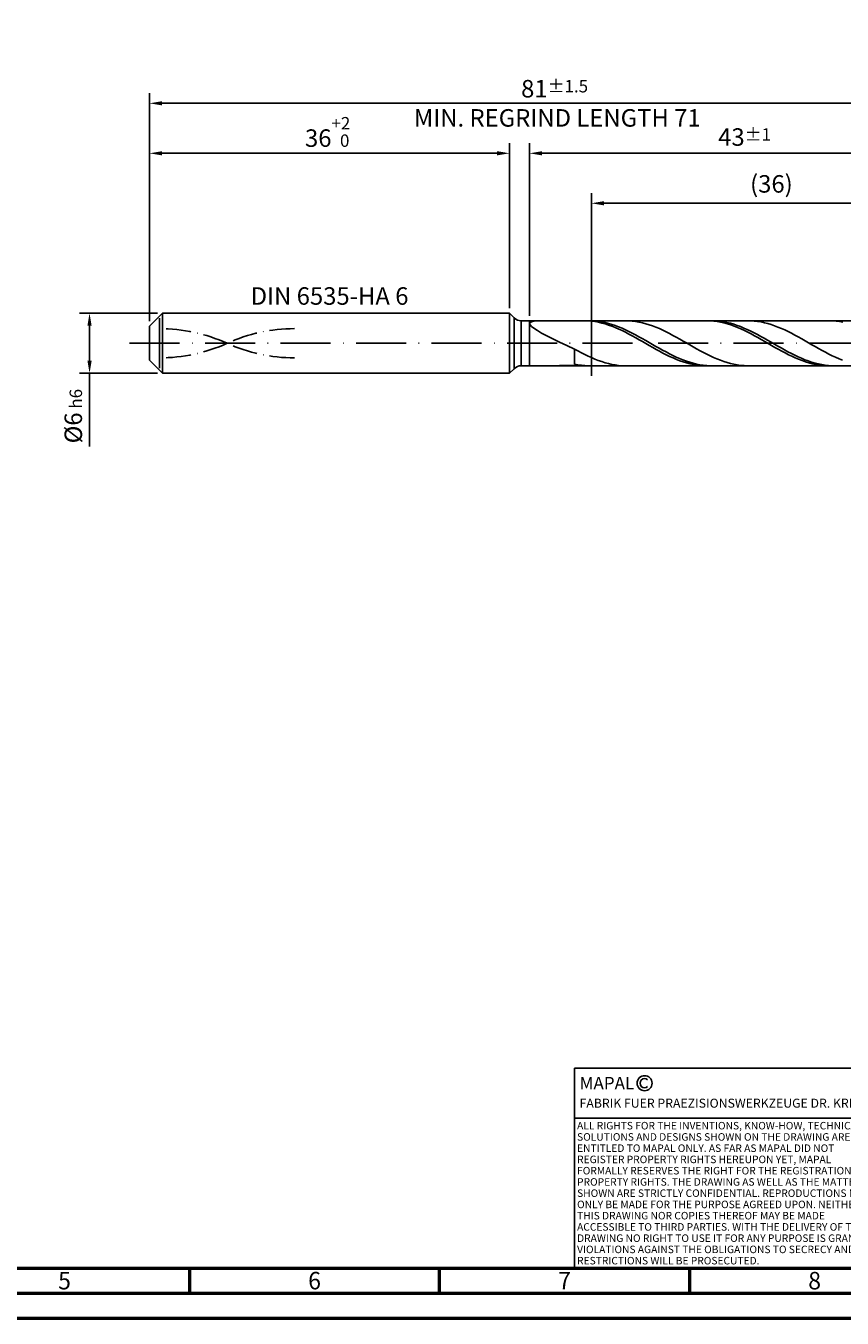
# Model space of a CAD drawing. Units: millimetres. Extents: x -239 to 355, y -196 to 225.
# Drawn here: x -25 to 139, y -195 to 63 of the extents above; entities that cross this region are included whole.
import ezdxf
from ezdxf.enums import TextEntityAlignment as Align

# ---------------------------------------------------------------- set-up
doc = ezdxf.new("R2010")
doc.units = ezdxf.units.MM
for name, pattern in [('GEN3', [6.25, 5, -1.25]), ('GEN7', [15, 10, -2.5, 0, -2.5]), ('GEN7A', [7.5, 5, -1.25, 0, -1.25])]:
    doc.linetypes.add(name, pattern=pattern)
doc.layers.get('0').update_dxf_attribs({"linetype": 'CONTINUOUS'})
doc.layers.get('DEFPOINTS').update_dxf_attribs({"linetype": 'CONTINUOUS'})
for name, color, linetype in [('AM_0', 7, 'CONTINUOUS'), ('AM_3', 6, 'GEN3'), ('AM_4', 3, 'CONTINUOUS'), ('AM_5', 3, 'CONTINUOUS'), ('AM_6', 2, 'CONTINUOUS'), ('AM_7', 4, 'GEN7'), ('AM_7A', 4, 'GEN7A')]:
    doc.layers.add(name, color=color, linetype=linetype)
doc.layers.add('AM_BOR', color=7, linetype='CONTINUOUS', lineweight=50)
doc.styles.get("Standard").update_dxf_attribs({"font": 'ISOCP.SHX'})
doc.dimstyles.get("Standard").update_dxf_attribs({"dimtxt": 3.5, "dimasz": 2.5, "dimexe": 2, "dimexo": 1, "dimgap": 1.5, "dimtad": 1, "dimdsep": 46, "dimtxsty": 'STANDARD', "dimcen": -2, "dimclrt": 2, "dimazin": 2, "dimtp": 0.1, "dimtm": 0.1, "dimtfac": 1, "dimtmove": 0, "dimatfit": 3, "dimfxl": 1, "dimarcsym": 0})

# ---------------------------------------------------------------- blocks, each defined once
blk = doc.blocks.new('A2')
at = {"layer": 'AM_BOR', "color": 1}
for p, q in [((247, 10), (247, 5)), ((297, 5), (297, 10)), ((347, 10), (347, 5))]:
    blk.add_line(p, q, dxfattribs=at)
for points in [[(0, 0), (594, 0), (594, 420), (0, 420)], [(10, 410), (10, 10), (584, 10), (584, 410)]]:
    blk.add_lwpolyline(points, close=True, dxfattribs=at)
at = {"layer": 'AM_BOR', "color": 7}
blk.add_lwpolyline([(5, 5), (589, 5), (589, 415), (5, 415)], close=True, dxfattribs=at)
at = {"layer": 'AM_BOR', "color": 2, "width": 0.964286}
for s, p in [('5', (222, 7.5)), ('6', (272, 7.5)), ('7', (322, 7.5)), ('8', (372, 7.5))]:
    blk.add_text(s, height=3.5, dxfattribs=at).set_placement(p, align=Align.MIDDLE_CENTER)
blk = doc.blocks.new('*U15')
at = {"layer": 'AM_0', "linetype": 'Continuous'}
blk.add_line((0, 30), (-70, 30), dxfattribs=at)
at = {"layer": 'AM_0'}
blk.add_lwpolyline([(-70, 0), (0, 0), (0, 40), (-70, 40)], close=True, dxfattribs=at)
at = {"layer": 'AM_4', "linetype": 'Continuous'}
blk.add_circle((-56, 37), 1.5, dxfattribs=at)
blk.add_arc((-56, 37), 0.915, 48.0077, 311.9923, dxfattribs=at)
at = {"layer": 'AM_6', "linetype": 'Continuous'}
for s, height, p in [('MAPAL', 2.5, (-69, 35.75)), ('FABRIK FUER PRAEZISIONSWERKZEUGE DR. KRESS KG', 1.8, (-69, 32.1))]:
    blk.add_text(s, height=height, dxfattribs=at).set_placement(p)
at = {"layer": 'AM_6', "color": 2, "linetype": 'Continuous'}
for s, p in [('ALL RIGHTS FOR THE INVENTIONS, KNOW-HOW, TECHNICAL ', (-69.5, 27.75)), ('SOLUTIONS AND DESIGNS SHOWN ON THE DRAWING ARE ', (-69.5, 25.5)), ('ENTITLED TO MAPAL ONLY. AS FAR AS MAPAL DID NOT ', (-69.5, 23.25)), ('REGISTER PROPERTY RIGHTS HEREUPON YET, MAPAL ', (-69.5, 21)), ('FORMALLY RESERVES THE RIGHT FOR THE REGISTRATION OF ', (-69.5, 18.75)), ('SHOWN ARE STRICTLY CONFIDENTIAL. REPRODUCTIONS MAY ', (-69.5, 14.25)), ('PROPERTY RIGHTS. THE DRAWING AS WELL AS THE MATTERS ', (-69.5, 16.5)), ('ONLY BE MADE FOR THE PURPOSE AGREED UPON. NEITHER ', (-69.5, 12)), ('THIS DRAWING NOR COPIES THEREOF MAY BE MADE ', (-69.5, 9.75)), ('ACCESSIBLE TO THIRD PARTIES. WITH THE DELIVERY OF THIS ', (-69.5, 7.5)), ('DRAWING NO RIGHT TO USE IT FOR ANY PURPOSE IS GRANTED. ', (-69.5, 5.25)), ('VIOLATIONS AGAINST THE OBLIGATIONS TO SECRECY AND USE ', (-69.5, 3)), ('RESTRICTIONS WILL BE PROSECUTED.', (-69.5, 0.75))]:
    blk.add_text(s, height=1.5, dxfattribs=at).set_placement(p)
blk = doc.blocks.new('MAPAL_FRAME-Model')
for name, p in [('A2', (0, 0)), ('*U15', (394, 10))]:
    blk.add_blockref(name, p)
blk = doc.blocks.new('*D43')
at = {"layer": 'AM_5', "color": 0, "lineweight": -2}
for p, q in [((1.6, 6), (-14, 6)), ((-12, 3.5), (-12, -3.5)), ((1.6, -6), (-14, -6)), ((-12, -6), (-12, -20.67))]:
    blk.add_line(p, q, dxfattribs=at)
at = {"layer": 'AM_5', "color": 0}
for points in [[(-11.58, 3.5), (-12.42, 3.5), (-12, 6)], [(-12.42, -3.5), (-11.58, -3.5), (-12, -6)]]:
    blk.add_solid(points, dxfattribs=at)
at = {"layer": 'DEFPOINTS', "color": 0}
for p in [(2.6, 6), (-12, -6), (2.6, -6)]:
    blk.add_point(p, dxfattribs=at)
at = {"layer": 'AM_5', "color": 2, "insert": (-15.25, -14.58), "char_height": 3.5, "attachment_point": 5, "rotation": 90}
blk.add_mtext('%%c6{}{\\H0.71x;\\C3; h6', dxfattribs=at)
blk = doc.blocks.new('*D44')
at = {"layer": 'AM_5', "color": 0, "lineweight": -2}
for p, q in [((0, 4.4), (0, 40)), ((72, 7), (72, 40)), ((2.5, 38), (69.5, 38))]:
    blk.add_line(p, q, dxfattribs=at)
at = {"layer": 'AM_5', "color": 0}
for points in [[(2.5, 38.42), (2.5, 37.58), (0, 38)], [(69.5, 37.58), (69.5, 38.42), (72, 38)]]:
    blk.add_solid(points, dxfattribs=at)
at = {"layer": 'DEFPOINTS', "color": 0}
for p in [(72, 38), (72, 6), (0, 3.4)]:
    blk.add_point(p, dxfattribs=at)
at = {"layer": 'AM_5', "color": 2, "insert": (36, 42.27), "char_height": 3.5, "attachment_point": 5}
blk.add_mtext('36{}{\\H0.71x;\\C3;\\S+2 ^  0;}', dxfattribs=at)
blk = doc.blocks.new('*D47')
at = {"layer": 'AM_5', "color": 0, "lineweight": -2}
for p, q in [((76, 5.5), (76, 40)), ((162, 1), (162, 40)), ((159.5, 38), (78.5, 38))]:
    blk.add_line(p, q, dxfattribs=at)
at = {"layer": 'AM_5', "color": 0}
for points in [[(78.5, 38.42), (78.5, 37.58), (76, 38)], [(159.5, 37.58), (159.5, 38.42), (162, 38)]]:
    blk.add_solid(points, dxfattribs=at)
at = {"layer": 'DEFPOINTS', "color": 0}
for p in [(76, 38), (76, 4.5), (162, 0)]:
    blk.add_point(p, dxfattribs=at)
at = {"layer": 'AM_5', "color": 2, "insert": (119, 41.25), "char_height": 3.5, "attachment_point": 5}
blk.add_mtext('43{}{\\H0.71x;\\C3;%%p1}', dxfattribs=at)
blk = doc.blocks.new('*D49')
at = {"layer": 'AM_5', "color": 0, "lineweight": -2}
for p, q in [((0, 4.4), (0, 50)), ((162, 1), (162, 50)), ((159.5, 48), (2.5, 48))]:
    blk.add_line(p, q, dxfattribs=at)
at = {"layer": 'AM_5', "color": 0}
for points in [[(2.5, 48.42), (2.5, 47.58), (0, 48)], [(159.5, 47.58), (159.5, 48.42), (162, 48)]]:
    blk.add_solid(points, dxfattribs=at)
at = {"layer": 'DEFPOINTS', "color": 0}
for p in [(0, 48), (0, 3.4), (162, 0)]:
    blk.add_point(p, dxfattribs=at)
at = {"layer": 'AM_5', "color": 2, "insert": (81, 48), "char_height": 3.5, "attachment_point": 5}
blk.add_mtext('81{}{\\H0.71x;\\C3%%p1.5}\\P MIN. REGRIND LENGTH 71', dxfattribs=at)
blk = doc.blocks.new('*D50')
at = {"layer": 'AM_5', "color": 0, "lineweight": -2}
for p, q in [((88.36, 5.5), (88.36, 30)), ((160.36, 5.5), (160.36, 30)), ((157.86, 28), (90.86, 28))]:
    blk.add_line(p, q, dxfattribs=at)
at = {"layer": 'AM_5', "color": 0}
for points in [[(90.86, 28.42), (90.86, 27.58), (88.36, 28)], [(157.86, 27.58), (157.86, 28.42), (160.36, 28)]]:
    blk.add_solid(points, dxfattribs=at)
at = {"layer": 'DEFPOINTS', "color": 0}
for p in [(88.36, 28), (88.36, 4.5), (160.36, 4.5)]:
    blk.add_point(p, dxfattribs=at)
at = {"layer": 'AM_5', "color": 2, "insert": (124.36, 31.43), "char_height": 3.5, "attachment_point": 5}
blk.add_mtext('(36)', dxfattribs=at)

msp = doc.modelspace()

# ---------------------------------------------------------------- linework, layer by layer
at = {"layer": 'AM_0'}
for p, q in [((0, 3.4), (2.6, 6)), ((2.6, 6), (72, 6)), ((2.6, 6), (2.6, 0)), ((72, 6), (72, 0)), ((72, 6), (72.9142, 5.0858)), ((0, 0), (0, 3.4)), ((72.9142, 5.0858), (72.9142, 0)), ((74.3284, 4.5), (160.3621, 4.5)), ((74.3284, 4.5), (74.3284, 0)), ((76, 3.9406), (76.0984, 4.1388)), ((76, 3.9406), (76.0984, 3.6864)), ((76.0984, 4.1388), (76.3926, 4.2866)), ((76.0984, 3.6864), (76.3926, 3.3716)), ((76.3926, 4.2866), (76.8795, 4.3905)), ((76.3926, 3.3716), (76.8795, 2.9929)), ((76.8795, 4.3905), (77.5538, 4.4566)), ((76.8795, 2.9929), (77.5538, 2.5495)), ((77.5538, 4.4566), (78.4082, 4.4911)), ((87.0368, 4.4993), (86.3579, 4.489)), ((87.7158, 4.4756), (87.0368, 4.4993)), ((88.3864, 4.4927), (87.7091, 4.498)), ((88.3947, 4.4179), (87.7158, 4.4756)), ((89.0637, 4.4536), (88.3864, 4.4927)), ((89.0736, 4.3267), (88.3947, 4.4179)), ((89.741, 4.3809), (89.0637, 4.4536)), ((89.7526, 4.2026), (89.0736, 4.3267)), ((90.4183, 4.2751), (89.741, 4.3809)), ((90.4315, 4.0468), (89.7526, 4.2026)), ((91.0955, 4.1371), (90.4183, 4.2751)), ((91.1104, 3.8602), (90.4315, 4.0468)), ((91.7728, 3.9678), (91.0955, 4.1371)), ((91.7894, 3.6444), (91.1104, 3.8602)), ((92.4501, 3.7686), (91.7728, 3.9678)), ((92.4683, 3.4009), (91.7894, 3.6444)), ((93.1274, 3.541), (92.4501, 3.7686)), ((93.1473, 3.1316), (92.4683, 3.4009)), ((93.8047, 3.2866), (93.1274, 3.541)), ((93.8262, 2.8386), (93.1473, 3.1316)), ((94.482, 3.0074), (93.8047, 3.2866)), ((94.5051, 2.5241), (93.8262, 2.8386)), ((95.1592, 2.7056), (94.482, 3.0074)), ((95.8365, 2.3833), (95.1592, 2.7056)), ((95.8465, 4.4858), (95.1686, 4.4999)), ((96.5244, 4.4378), (95.8465, 4.4858)), ((97.2023, 4.3563), (96.5244, 4.4378)), ((97.8802, 4.2419), (97.2023, 4.3563)), ((98.5581, 4.0954), (97.8802, 4.2419)), ((99.236, 3.9179), (98.5581, 4.0954)), ((99.914, 3.7108), (99.236, 3.9179)), ((100.5919, 3.4756), (99.914, 3.7108)), ((101.2698, 3.2142), (100.5919, 3.4756)), ((101.9477, 2.9285), (101.2698, 3.2142)), ((102.6256, 2.6206), (101.9477, 2.9285)), ((103.3035, 2.2929), (102.6256, 2.6206)), ((111.4786, 4.4997), (110.7996, 4.4871)), ((112.1575, 4.4782), (111.4786, 4.4997)), ((112.7686, 4.4958), (112.0913, 4.4957)), ((112.8365, 4.4227), (112.1575, 4.4782)), ((113.4459, 4.4618), (112.7686, 4.4958)), ((113.5154, 4.3337), (112.8365, 4.4227)), ((114.1231, 4.3943), (113.4459, 4.4618)), ((114.1943, 4.2118), (113.5154, 4.3337)), ((114.8004, 4.2935), (114.1231, 4.3943)), ((114.8733, 4.0579), (114.1943, 4.2118)), ((115.4777, 4.1604), (114.8004, 4.2935)), ((115.5522, 3.8733), (114.8733, 4.0579)), ((116.155, 3.9958), (115.4777, 4.1604)), ((116.2312, 3.6594), (115.5522, 3.8733)), ((116.8323, 3.8011), (116.155, 3.9958)), ((116.9101, 3.4177), (116.2312, 3.6594)), ((117.5096, 3.5778), (116.8323, 3.8011)), ((117.589, 3.15), (116.9101, 3.4177)), ((118.1868, 3.3274), (117.5096, 3.5778)), ((118.268, 2.8585), (117.589, 3.15)), ((118.8641, 3.0519), (118.1868, 3.3274)), ((118.9469, 2.5453), (118.268, 2.8585)), ((119.5414, 2.7534), (118.8641, 3.0519)), ((120.2187, 2.4341), (119.5414, 2.7534)), ((120.2512, 4.4893), (119.5733, 4.4993)), ((120.9291, 4.4454), (120.2512, 4.4893)), ((121.607, 4.3679), (120.9291, 4.4454)), ((122.2849, 4.2574), (121.607, 4.3679)), ((122.9628, 4.1147), (122.2849, 4.2574)), ((123.6407, 3.9408), (122.9628, 4.1147)), ((124.3186, 3.7372), (123.6407, 3.9408)), ((124.9965, 3.5054), (124.3186, 3.7372)), ((125.6744, 3.247), (124.9965, 3.5054)), ((126.3523, 2.9641), (125.6744, 3.247)), ((127.0302, 2.6588), (126.3523, 2.9641)), ((127.7081, 2.3334), (127.0302, 2.6588)), ((135.9204, 4.4999), (135.2414, 4.4851)), ((136.5993, 4.4806), (135.9204, 4.4999)), ((137.1507, 4.498), (136.4735, 4.4927)), ((137.2782, 4.4274), (136.5993, 4.4806)), ((137.828, 4.4693), (137.1507, 4.498)), ((137.9572, 4.3405), (137.2782, 4.4274)), ((138.5053, 4.4068), (137.828, 4.4693)), ((138.6361, 4.2207), (137.9572, 4.3405)), ((77.5538, 2.5495), (78.4082, 2.0429)), ((78.4082, 2.0429), (79.4336, 1.478)), ((79.4336, 1.478), (80.619, 0.8629)), ((80.619, 0.8629), (81.9517, 0.2093)), ((81.9517, 0.2093), (83.4172, -0.4679)), ((95.1841, 2.1904), (94.5051, 2.5241)), ((95.863, 1.8401), (95.1841, 2.1904)), ((96.5138, 2.0431), (95.8365, 2.3833)), ((96.5419, 1.4759), (95.863, 1.8401)), ((97.1911, 1.6874), (96.5138, 2.0431)), ((97.2209, 1.1004), (96.5419, 1.4759)), ((97.8684, 1.319), (97.1911, 1.6874)), ((97.8998, 0.7166), (97.2209, 1.1004)), ((98.5456, 0.9406), (97.8684, 1.319)), ((98.5788, 0.3274), (97.8998, 0.7166)), ((99.2229, 0.5552), (98.5456, 0.9406)), ((99.2577, -0.0643), (98.5788, 0.3274)), ((99.9002, 0.1655), (99.2229, 0.5552)), ((100.5775, -0.2254), (99.9002, 0.1655)), ((103.9814, 1.9479), (103.3035, 2.2929)), ((104.6593, 1.5882), (103.9814, 1.9479)), ((105.3372, 1.2164), (104.6593, 1.5882)), ((106.0151, 0.8355), (105.3372, 1.2164)), ((106.693, 0.4482), (106.0151, 0.8355)), ((107.3709, 0.0576), (106.693, 0.4482)), ((108.0488, -0.3335), (107.3709, 0.0576)), ((119.6258, 2.2128), (118.9469, 2.5453)), ((120.3048, 1.8635), (119.6258, 2.2128)), ((120.896, 2.0964), (120.2187, 2.4341)), ((120.9837, 1.5001), (120.3048, 1.8635)), ((121.5733, 1.743), (120.896, 2.0964)), ((121.6627, 1.1253), (120.9837, 1.5001)), ((122.2505, 1.3763), (121.5733, 1.743)), ((122.3416, 0.742), (121.6627, 1.1253)), ((122.9278, 0.9993), (122.2505, 1.3763)), ((123.0205, 0.3531), (122.3416, 0.742)), ((123.6051, 0.6148), (122.9278, 0.9993)), ((123.6995, -0.0386), (123.0205, 0.3531)), ((124.2824, 0.2256), (123.6051, 0.6148)), ((124.9597, -0.1653), (124.2824, 0.2256)), ((128.3861, 1.9903), (127.7081, 2.3334)), ((129.064, 1.6322), (128.3861, 1.9903)), ((129.7419, 1.2617), (129.064, 1.6322)), ((130.4198, 0.8817), (129.7419, 1.2617)), ((131.0977, 0.4951), (130.4198, 0.8817)), ((131.7756, 0.1047), (131.0977, 0.4951)), ((132.4535, -0.2865), (131.7756, 0.1047)), ((83.4172, -0.4679), (85, -1.1508)), ((85.6779, -1.5243), (85, -1.1508)), ((85, -4.1828), (85, -1.1508)), ((86.3558, -1.8864), (85.6779, -1.5243)), ((87.0337, -2.2341), (86.3558, -1.8864)), ((87.7116, -2.565), (87.0337, -2.2341)), ((88.3895, -2.8765), (87.7116, -2.565)), ((99.9366, -0.4555), (99.2577, -0.0643)), ((100.6156, -0.8432), (99.9366, -0.4555)), ((101.2548, -0.6146), (100.5775, -0.2254)), ((101.2945, -1.2246), (100.6156, -0.8432)), ((101.9321, -0.9992), (101.2548, -0.6146)), ((101.9735, -1.5966), (101.2945, -1.2246)), ((102.6093, -1.3762), (101.9321, -0.9992)), ((102.6524, -1.9566), (101.9735, -1.5966)), ((103.2866, -1.7428), (102.6093, -1.3762)), ((103.3313, -2.3017), (102.6524, -1.9566)), ((103.9639, -2.0963), (103.2866, -1.7428)), ((104.0103, -2.6294), (103.3313, -2.3017)), ((104.6412, -2.434), (103.9639, -2.0963)), ((105.3185, -2.7533), (104.6412, -2.434)), ((108.7267, -0.7221), (108.0488, -0.3335)), ((109.4047, -1.1052), (108.7267, -0.7221)), ((110.0826, -1.4799), (109.4047, -1.1052)), ((110.7605, -1.8435), (110.0826, -1.4799)), ((111.4384, -2.1931), (110.7605, -1.8435)), ((112.1163, -2.5261), (111.4384, -2.1931)), ((112.7942, -2.8401), (112.1163, -2.5261)), ((124.3784, -0.4299), (123.6995, -0.0386)), ((125.0574, -0.818), (124.3784, -0.4299)), ((125.6369, -0.555), (124.9597, -0.1653)), ((125.7363, -1.1998), (125.0574, -0.818)), ((126.3142, -0.9404), (125.6369, -0.555)), ((126.4152, -1.5726), (125.7363, -1.1998)), ((126.9915, -1.3188), (126.3142, -0.9404)), ((127.0942, -1.9334), (126.4152, -1.5726)), ((127.6688, -1.6872), (126.9915, -1.3188)), ((127.7731, -2.2796), (127.0942, -1.9334)), ((128.3461, -2.0429), (127.6688, -1.6872)), ((128.452, -2.6085), (127.7731, -2.2796)), ((129.0234, -2.3832), (128.3461, -2.0429)), ((129.7006, -2.7055), (129.0234, -2.3832)), ((133.1314, -0.6755), (132.4535, -0.2865)), ((133.8093, -1.0594), (133.1314, -0.6755)), ((134.4872, -1.4353), (133.8093, -1.0594)), ((135.1651, -1.8004), (134.4872, -1.4353)), ((135.843, -2.1518), (135.1651, -1.8004)), ((136.5209, -2.487), (135.843, -2.1518)), ((137.1988, -2.8034), (136.5209, -2.487)), ((79.4336, -4.4999), (80.619, -4.4878)), ((80.619, -4.4878), (81.9517, -4.4593)), ((81.9517, -4.4593), (83.4172, -4.4179)), ((83.4172, -4.4179), (85, -4.3665)), ((85.6773, -4.3111), (85, -4.1828)), ((85.6789, -4.4446), (85, -4.3665)), ((86.3546, -4.4068), (85.6773, -4.3111)), ((86.3579, -4.489), (85.6789, -4.4446)), ((87.0318, -4.4692), (86.3546, -4.4068)), ((87.7091, -4.498), (87.0318, -4.4692)), ((89.0674, -3.1662), (88.3895, -2.8765)), ((89.7453, -3.432), (89.0674, -3.1662)), ((90.4233, -3.6719), (89.7453, -3.432)), ((91.1012, -3.884), (90.4233, -3.6719)), ((91.7791, -4.0667), (91.1012, -3.884)), ((92.457, -4.2187), (91.7791, -4.0667)), ((93.1349, -4.3388), (92.457, -4.2187)), ((93.8128, -4.4261), (93.1349, -4.3388)), ((94.4907, -4.4799), (93.8128, -4.4261)), ((95.1686, -4.4999), (94.4907, -4.4799)), ((104.6892, -2.9371), (104.0103, -2.6294)), ((105.3681, -3.2226), (104.6892, -2.9371)), ((105.9958, -3.0518), (105.3185, -2.7533)), ((106.0471, -3.4836), (105.3681, -3.2226)), ((106.673, -3.3273), (105.9958, -3.0518)), ((106.726, -3.7182), (106.0471, -3.4836)), ((107.3503, -3.5777), (106.673, -3.3273)), ((107.405, -3.9247), (106.726, -3.7182)), ((108.0276, -3.801), (107.3503, -3.5777)), ((108.0839, -4.1013), (107.405, -3.9247)), ((108.7049, -3.9957), (108.0276, -3.801)), ((108.7628, -4.2469), (108.0839, -4.1013)), ((109.3822, -4.1603), (108.7049, -3.9957)), ((109.4418, -4.3602), (108.7628, -4.2469)), ((110.0595, -4.2935), (109.3822, -4.1603)), ((110.1207, -4.4405), (109.4418, -4.3602)), ((110.7367, -4.3942), (110.0595, -4.2935)), ((110.7996, -4.4871), (110.1207, -4.4405)), ((111.414, -4.4618), (110.7367, -4.3942)), ((112.0913, -4.4957), (111.414, -4.4618)), ((113.4721, -3.1326), (112.7942, -2.8401)), ((114.15, -3.4014), (113.4721, -3.1326)), ((114.8279, -3.6444), (114.15, -3.4014)), ((115.5058, -3.86), (114.8279, -3.6444)), ((116.1837, -4.0463), (115.5058, -3.86)), ((116.8616, -4.2021), (116.1837, -4.0463)), ((117.5395, -4.326), (116.8616, -4.2021)), ((118.2174, -4.4173), (117.5395, -4.326)), ((118.8954, -4.4752), (118.2174, -4.4173)), ((119.5733, -4.4993), (118.8954, -4.4752)), ((129.131, -2.9176), (128.452, -2.6085)), ((129.8099, -3.2046), (129.131, -2.9176)), ((130.3779, -3.0073), (129.7006, -2.7055)), ((130.4889, -3.4673), (129.8099, -3.2046)), ((131.0552, -3.2865), (130.3779, -3.0073)), ((131.1678, -3.7037), (130.4889, -3.4673)), ((131.7325, -3.5409), (131.0552, -3.2865)), ((131.8467, -3.912), (131.1678, -3.7037)), ((132.4098, -3.7685), (131.7325, -3.5409)), ((132.5257, -4.0907), (131.8467, -3.912)), ((133.0871, -3.9677), (132.4098, -3.7685)), ((133.2046, -4.2383), (132.5257, -4.0907)), ((133.7643, -4.137), (133.0871, -3.9677)), ((133.8835, -4.3538), (133.2046, -4.2383)), ((134.4416, -4.2751), (133.7643, -4.137)), ((134.5625, -4.4363), (133.8835, -4.3538)), ((135.1189, -4.3809), (134.4416, -4.2751)), ((135.2414, -4.4851), (134.5625, -4.4363)), ((135.7962, -4.4536), (135.1189, -4.3809)), ((136.4735, -4.4927), (135.7962, -4.4536)), ((137.8767, -3.0986), (137.1988, -2.8034)), ((138.5547, -3.3703), (137.8767, -3.0986))]:
    msp.add_line(p, q, dxfattribs=at)
at = {"layer": 'AM_0', "extrusion": (0, 0, -1)}
for p, q in [((0, 0), (0, -3.4)), ((2.6, -6), (2.6, 0)), ((72, -6), (72, 0)), ((72.9142, -5.0858), (72.9142, 0)), ((74.3284, -4.5), (74.3284, 0)), ((0, -3.4), (2.6, -6)), ((72, -6), (72.9142, -5.0858)), ((74.3284, -4.5), (160.3621, -4.5)), ((2.6, -6), (72, -6))]:
    msp.add_line(p, q, dxfattribs=at)
at = {"layer": 'AM_0'}
msp.add_arc((74.3284, 6.5), 2, 225, 270, dxfattribs=at)
at = {"layer": 'AM_0', "extrusion": (0, 0, -1)}
msp.add_arc((-74.3284, -6.5), 2, 45, 90, dxfattribs=at)
at = {"layer": 'AM_3'}
for p, q in [((2, 0), (2, 5.4)), ((88.3621, 6.5), (88.3621, -6.5)), ((76, 4.5), (76, 0))]:
    msp.add_line(p, q, dxfattribs=at)
at = {"layer": 'AM_3', "extrusion": (0, 0, -1)}
for p, q in [((88.3621, -6.5), (88.3621, 6.5)), ((2, 0), (2, -5.4)), ((76, -4.5), (76, 0))]:
    msp.add_line(p, q, dxfattribs=at)
at = {"layer": 'AM_7'}
msp.add_line((-4, 0), (166, 0), dxfattribs=at)
at = {"layer": 'AM_7A'}
for centre, start, end in [((2, -29.6913), 65.549755, 90), ((29, -29.6913), 90, 114.450245)]:
    msp.add_arc(centre, 32.6163, start, end, dxfattribs=at)
at = {"layer": 'AM_7A', "extrusion": (0, 0, -1)}
for centre, start, end in [((-29, 29.6913), 270, 294.450245), ((-2, 29.6913), 245.549755, 270)]:
    msp.add_arc(centre, 32.6163, start, end, dxfattribs=at)

# ---------------------------------------------------------------- block references
at = {"layer": 'AM_0'}
msp.add_blockref('MAPAL_FRAME-Model', (-239, -195), dxfattribs=at)

# ---------------------------------------------------------------- texts
at = {"layer": 'AM_6', "insert": (36, 9), "char_height": 3.5, "width": 50, "attachment_point": 5}
msp.add_mtext('DIN 6535-HA 6', dxfattribs=at)

# ---------------------------------------------------------------- dimensions: what is measured, and where the dimension line sits
at = {"layer": 'AM_5'}
for base, p1, p2, text, picture, middle in [((0, 48), (162, 0), (0, 3.4), '<>{}{\\H0.71x;\\C3%%p1.5}\\X MIN. REGRIND LENGTH 71', '*D49', (81, 48)), ((76, 38), (162, 0), (76, 4.5), '<>{}{\\H0.71x;\\C3;%%p1}', '*D47', (119, 38)), ((88.3621, 28), (160.3621, 4.5), (88.3621, 4.5), '(36)', '*D50', (124.3621, 28))]:
    dim = msp.add_linear_dim(base=base, p1=p1, p2=p2, text=text, dimstyle='STANDARD', override={"dimdec": 3, "dimlfac": 0.5, "dimtp": 0.01}, dxfattribs=at)
    dim.commit()
    dim.dimension.update_dxf_attribs({"geometry": picture, "text_midpoint": middle, "dimtype": 160})
dim = msp.add_linear_dim(base=(72, 38), p1=(0, 3.4), p2=(72, 6), text='<>{}{\\H0.71x;\\C3;\\S+2 ^  0;}', dimstyle='STANDARD', override={"dimdec": 3, "dimlfac": 0.5, "dimtp": 0.01}, dxfattribs=at)
dim.commit()
dim.dimension.update_dxf_attribs({"geometry": '*D44', "text_midpoint": (36, 42.2696)})
dim = msp.add_linear_dim(base=(-12, -6), p1=(2.6, 6), p2=(2.6, -6), angle=90, text='%%c<>{}{\\H0.71x;\\C3; h6', dimstyle='STANDARD', override={"dimdec": 3, "dimlfac": 0.5, "dimtp": 0.01}, dxfattribs=at)
dim.commit()
dim.dimension.update_dxf_attribs({"geometry": '*D43', "text_midpoint": (-15.2506, -14.5833)})

doc.saveas('drawing.dxf')
